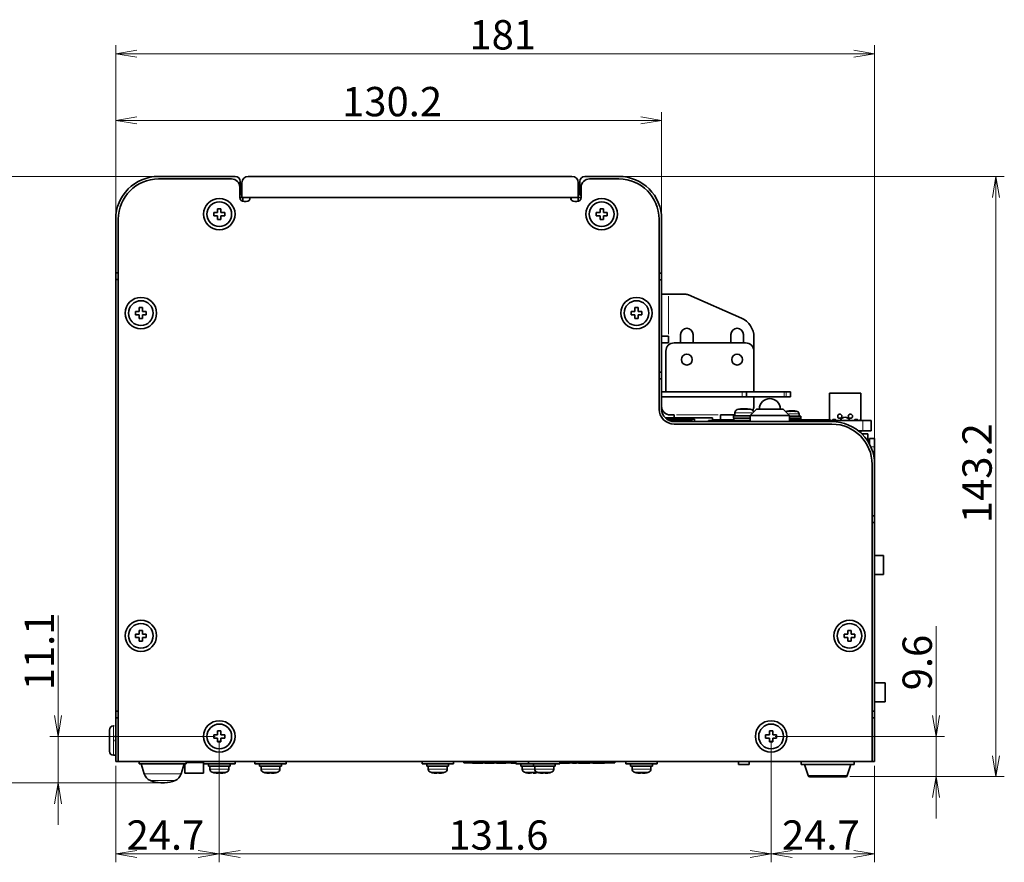
# Model space of a CAD drawing. Units: millimetres. Extents: x 26 to 658, y 165 to 550.
# Drawn here: x 238 to 473, y 171 to 372 of the extents above; entities that cross this region are included whole.
import ezdxf

# ---------------------------------------------------------------- set-up
doc = ezdxf.new("R2010")
doc.units = ezdxf.units.MM
doc.header["$LTSCALE"] = 2
for name, color, linetype, lineweight in [('Dimension (ISO)', 7, 'Continuous', 18), ('Visible (ISO)', 7, 'Continuous', 35), ('Visible Narrow (ISO)', 7, 'Continuous', 18)]:
    doc.layers.add(name, color=color, linetype=linetype, lineweight=lineweight)
doc.styles.add('Note Text (JIS)', font='txt')
doc.dimstyles.new('Default (JIS)', dxfattribs={"dimscale": 2, "dimtxt": 3.5, "dimasz": 2.5, "dimexe": 1, "dimexo": 0.5, "dimgap": 0.5, "dimtad": 1, "dimtoh": 1, "dimrnd": 1e-08, "dimdsep": 46, "dimtxsty": 'Note Text (JIS)', "dimblk": 'OPEN', "dimcen": 0.09, "dimdle": 8, "dimclrd": 256, "dimclre": 256, "dimclrt": 256, "dimadec": 0, "dimazin": 2, "dimtfac": 0.571429, "dimtmove": 0, "dimatfit": 3, "dimldrblk": 'OPEN', "dimfxl": 1, "dimtolj": 1, "dimtzin": 0, "dimlwd": -1, "dimlwe": -1, "dimarcsym": 0})

# ---------------------------------------------------------------- blocks, each defined once
blk = doc.blocks.new('_Open')
at = {"color": 0, "linetype": 'ByBlock', "lineweight": -2}
for p, q in [((-1, 0.167), (0, 0)), ((-1, -0.167), (0, 0)), ((0, 0), (-1, 0))]:
    blk.add_line(p, q, dxfattribs=at)
blk = doc.blocks.new('*D9')
at = {"layer": 'Defpoints', "color": 0, "transparency": 16777216}
for p in [(417.04, 200.73), (456.39, 200.73), (434.83, 191.13)]:
    blk.add_point(p, dxfattribs=at)
at = {"layer": 'Dimension (ISO)', "transparency": 16777216}
for p, q in [((456.39, 205.73), (456.39, 227.01)), ((418.04, 200.73), (458.39, 200.73)), ((456.39, 191.13), (456.39, 200.73)), ((435.83, 191.13), (458.39, 191.13)), ((456.39, 186.13), (456.39, 181.13))]:
    blk.add_line(p, q, dxfattribs=at)
at = {"layer": 'Dimension (ISO)', "transparency": 16777216, "xscale": 5, "yscale": 5, "zscale": 5}
for p, rotation in [((456.39, 200.73), 270), ((456.39, 191.13), 90)]:
    blk.add_blockref('_Open', p, dxfattribs=dict(at, rotation=rotation))
at = {"layer": 'Dimension (ISO)', "transparency": 16777216, "insert": (448.39, 211.73), "char_height": 7, "attachment_point": 1, "rotation": 90, "style": 'Note Text (JIS)'}
blk.add_mtext('\\A1;9.6', dxfattribs=at)
blk = doc.blocks.new('*D10')
at = {"layer": 'Defpoints', "color": 0, "transparency": 16777216}
for p in [(247, 200.73), (285.44, 200.73), (271.94, 189.63)]:
    blk.add_point(p, dxfattribs=at)
at = {"layer": 'Dimension (ISO)', "transparency": 16777216}
for p, q in [((247, 205.73), (247, 229.57)), ((284.44, 200.73), (245, 200.73)), ((247, 189.63), (247, 200.73)), ((270.94, 189.63), (245, 189.63)), ((247, 184.63), (247, 179.63))]:
    blk.add_line(p, q, dxfattribs=at)
at = {"layer": 'Dimension (ISO)', "transparency": 16777216, "xscale": 5, "yscale": 5, "zscale": 5}
for p, rotation in [((247, 200.73), 270), ((247, 189.63), 90)]:
    blk.add_blockref('_Open', p, dxfattribs=dict(at, rotation=rotation))
at = {"layer": 'Dimension (ISO)', "transparency": 16777216, "insert": (239, 211.73), "char_height": 7, "attachment_point": 1, "rotation": 90, "style": 'Note Text (JIS)'}
blk.add_mtext('\\A1;11.1', dxfattribs=at)
blk = doc.blocks.new('*D11')
at = {"layer": 'Defpoints', "color": 0, "transparency": 16777216}
for p in [(285.44, 200.73), (260.74, 194.73), (285.44, 172.7)]:
    blk.add_point(p, dxfattribs=at)
at = {"layer": 'Dimension (ISO)', "transparency": 16777216}
for p, q in [((285.44, 199.73), (285.44, 170.7)), ((260.74, 193.73), (260.74, 170.7)), ((265.74, 172.7), (280.44, 172.7))]:
    blk.add_line(p, q, dxfattribs=at)
at = {"layer": 'Dimension (ISO)', "transparency": 16777216, "xscale": 5, "yscale": 5, "zscale": 5, "rotation": 180}
blk.add_blockref('_Open', (260.74, 172.7), dxfattribs=at)
at = {"layer": 'Dimension (ISO)', "transparency": 16777216, "xscale": 5, "yscale": 5, "zscale": 5}
blk.add_blockref('_Open', (285.44, 172.7), dxfattribs=at)
at = {"layer": 'Dimension (ISO)', "transparency": 16777216, "insert": (263.32, 180.7), "char_height": 7, "attachment_point": 1, "style": 'Note Text (JIS)'}
blk.add_mtext('\\A1;24.7', dxfattribs=at)
blk = doc.blocks.new('*D12')
at = {"layer": 'Defpoints', "color": 0, "transparency": 16777216}
for p in [(285.44, 200.73), (417.04, 200.73), (417.04, 172.7)]:
    blk.add_point(p, dxfattribs=at)
at = {"layer": 'Dimension (ISO)', "transparency": 16777216}
for p, q in [((285.44, 199.73), (285.44, 170.7)), ((417.04, 199.73), (417.04, 170.7)), ((290.44, 172.7), (412.04, 172.7))]:
    blk.add_line(p, q, dxfattribs=at)
at = {"layer": 'Dimension (ISO)', "transparency": 16777216, "xscale": 5, "yscale": 5, "zscale": 5, "rotation": 180}
blk.add_blockref('_Open', (285.44, 172.7), dxfattribs=at)
at = {"layer": 'Dimension (ISO)', "transparency": 16777216, "xscale": 5, "yscale": 5, "zscale": 5}
blk.add_blockref('_Open', (417.04, 172.7), dxfattribs=at)
at = {"layer": 'Dimension (ISO)', "transparency": 16777216, "insert": (340.08, 180.7), "char_height": 7, "attachment_point": 1, "style": 'Note Text (JIS)'}
blk.add_mtext('\\A1;131.6', dxfattribs=at)
blk = doc.blocks.new('*D13')
at = {"layer": 'Defpoints', "color": 0, "transparency": 16777216}
for p in [(417.04, 200.73), (441.74, 194.73), (441.74, 172.7)]:
    blk.add_point(p, dxfattribs=at)
at = {"layer": 'Dimension (ISO)', "transparency": 16777216}
for p, q in [((417.04, 199.73), (417.04, 170.7)), ((441.74, 193.73), (441.74, 170.7)), ((422.04, 172.7), (436.74, 172.7))]:
    blk.add_line(p, q, dxfattribs=at)
at = {"layer": 'Dimension (ISO)', "transparency": 16777216, "xscale": 5, "yscale": 5, "zscale": 5, "rotation": 180}
blk.add_blockref('_Open', (417.04, 172.7), dxfattribs=at)
at = {"layer": 'Dimension (ISO)', "transparency": 16777216, "xscale": 5, "yscale": 5, "zscale": 5}
blk.add_blockref('_Open', (441.74, 172.7), dxfattribs=at)
at = {"layer": 'Dimension (ISO)', "transparency": 16777216, "insert": (419.62, 180.7), "char_height": 7, "attachment_point": 1, "style": 'Note Text (JIS)'}
blk.add_mtext('\\A1;24.7', dxfattribs=at)
blk = doc.blocks.new('*D21')
at = {"layer": 'Defpoints', "color": 0, "transparency": 16777216}
for p in [(390.94, 347.68), (260.74, 324.13), (390.94, 324.13)]:
    blk.add_point(p, dxfattribs=at)
at = {"layer": 'Dimension (ISO)', "transparency": 16777216}
for p, q in [((260.74, 325.13), (260.74, 349.68)), ((265.74, 347.68), (385.94, 347.68)), ((390.94, 325.13), (390.94, 349.68))]:
    blk.add_line(p, q, dxfattribs=at)
at = {"layer": 'Dimension (ISO)', "transparency": 16777216, "xscale": 5, "yscale": 5, "zscale": 5, "rotation": 180}
blk.add_blockref('_Open', (260.74, 347.68), dxfattribs=at)
at = {"layer": 'Dimension (ISO)', "transparency": 16777216, "xscale": 5, "yscale": 5, "zscale": 5}
blk.add_blockref('_Open', (390.94, 347.68), dxfattribs=at)
at = {"layer": 'Dimension (ISO)', "transparency": 16777216, "insert": (314.72, 355.68), "char_height": 7, "attachment_point": 1, "style": 'Note Text (JIS)'}
blk.add_mtext('\\A1;130.2', dxfattribs=at)
blk = doc.blocks.new('*D22')
at = {"layer": 'Defpoints', "color": 0, "transparency": 16777216}
for p in [(441.74, 363.62), (260.74, 324.13), (441.74, 265.63)]:
    blk.add_point(p, dxfattribs=at)
at = {"layer": 'Dimension (ISO)', "transparency": 16777216}
for p, q in [((260.74, 325.13), (260.74, 365.62)), ((441.74, 266.63), (441.74, 365.62)), ((265.74, 363.62), (436.74, 363.62))]:
    blk.add_line(p, q, dxfattribs=at)
at = {"layer": 'Dimension (ISO)', "transparency": 16777216, "xscale": 5, "yscale": 5, "zscale": 5, "rotation": 180}
blk.add_blockref('_Open', (260.74, 363.62), dxfattribs=at)
at = {"layer": 'Dimension (ISO)', "transparency": 16777216, "xscale": 5, "yscale": 5, "zscale": 5}
blk.add_blockref('_Open', (441.74, 363.62), dxfattribs=at)
at = {"layer": 'Dimension (ISO)', "transparency": 16777216, "insert": (345.09, 371.62), "char_height": 7, "attachment_point": 1, "style": 'Note Text (JIS)'}
blk.add_mtext('\\A1;181', dxfattribs=at)
blk = doc.blocks.new('*D23')
at = {"layer": 'Defpoints', "color": 0, "transparency": 16777216}
for p in [(270.94, 334.33), (232.08, 189.63), (271.94, 189.63)]:
    blk.add_point(p, dxfattribs=at)
at = {"layer": 'Dimension (ISO)', "transparency": 16777216}
for p, q in [((269.94, 334.33), (230.08, 334.33)), ((232.08, 329.33), (232.08, 194.63)), ((270.94, 189.63), (230.08, 189.63))]:
    blk.add_line(p, q, dxfattribs=at)
at = {"layer": 'Dimension (ISO)', "transparency": 16777216, "xscale": 5, "yscale": 5, "zscale": 5}
for p, rotation in [((232.08, 334.33), 90), ((232.08, 189.63), 270)]:
    blk.add_blockref('_Open', p, dxfattribs=dict(at, rotation=rotation))
at = {"layer": 'Dimension (ISO)', "transparency": 16777216, "insert": (224.08, 250.7), "char_height": 7, "attachment_point": 1, "rotation": 90, "style": 'Note Text (JIS)'}
blk.add_mtext('\\A1;144.7', dxfattribs=at)
blk = doc.blocks.new('*D24')
at = {"layer": 'Defpoints', "color": 0, "transparency": 16777216}
for p in [(380.74, 334.33), (434.83, 191.13), (470.66, 191.13)]:
    blk.add_point(p, dxfattribs=at)
at = {"layer": 'Dimension (ISO)', "transparency": 16777216}
for p, q in [((381.74, 334.33), (472.66, 334.33)), ((470.66, 329.33), (470.66, 196.13)), ((435.83, 191.13), (472.66, 191.13))]:
    blk.add_line(p, q, dxfattribs=at)
at = {"layer": 'Dimension (ISO)', "transparency": 16777216, "xscale": 5, "yscale": 5, "zscale": 5}
for p, rotation in [((470.66, 334.33), 90), ((470.66, 191.13), 270)]:
    blk.add_blockref('_Open', p, dxfattribs=dict(at, rotation=rotation))
at = {"layer": 'Dimension (ISO)', "transparency": 16777216, "insert": (462.66, 251.61), "char_height": 7, "attachment_point": 1, "rotation": 90, "style": 'Note Text (JIS)'}
blk.add_mtext('\\A1;143.2', dxfattribs=at)

msp = doc.modelspace()

# ---------------------------------------------------------------- linework, layer by layer
at = {"layer": 'Visible (ISO)'}
for p, q in [((289.23, 334.329), (270.94, 334.329)), ((288.34, 333.729), (270.94, 333.729)), ((369.54, 334.329), (292.34, 334.329)), ((380.74, 334.329), (372.64, 334.329)), ((380.74, 333.729), (373.74, 333.729)), ((290.34, 329.329), (290.34, 331.729)), ((290.44, 329.829), (290.44, 333.119)), ((290.84, 332.829), (290.84, 329.329)), ((371.04, 329.329), (371.04, 332.829)), ((371.44, 333.129), (371.44, 329.829)), ((371.74, 331.729), (371.74, 329.329)), ((290.34, 329.829), (290.44, 329.829)), ((290.34, 329.329), (290.84, 329.329)), ((292.34, 329.329), (290.84, 329.329)), ((291.04, 328.375), (291.04, 329.329)), ((291.04, 328.375), (291.04, 329.329)), ((292.34, 329.329), (369.54, 329.329)), ((371.04, 329.329), (369.54, 329.329)), ((371.04, 329.329), (371.04, 328.375)), ((371.04, 329.329), (371.74, 329.329)), ((371.44, 329.829), (371.74, 329.829)), ((285.04, 326.629), (285.04, 325.729)), ((285.84, 326.629), (285.04, 326.629)), ((285.84, 325.729), (285.84, 326.629)), ((291.84, 328.329), (291.34, 328.329)), ((370.74, 328.329), (370.24, 328.329)), ((376.24, 326.629), (376.24, 325.729)), ((377.04, 326.629), (376.24, 326.629)), ((377.04, 325.729), (377.04, 326.629)), ((260.74, 324.129), (260.74, 311.329)), ((261.34, 324.129), (261.34, 194.729)), ((284.14, 325.729), (284.14, 324.929)), ((285.04, 325.729), (284.14, 325.729)), ((284.14, 324.929), (285.04, 324.929)), ((285.04, 324.929), (285.04, 324.029)), ((286.74, 325.729), (285.84, 325.729)), ((285.84, 324.029), (285.84, 324.929)), ((285.84, 324.929), (286.74, 324.929)), ((286.74, 324.929), (286.74, 325.729)), ((375.34, 325.729), (375.34, 324.929)), ((376.24, 325.729), (375.34, 325.729)), ((375.34, 324.929), (376.24, 324.929)), ((376.24, 324.929), (376.24, 324.029)), ((377.94, 325.729), (377.04, 325.729)), ((377.04, 324.029), (377.04, 324.929)), ((377.04, 324.929), (377.94, 324.929)), ((377.94, 324.929), (377.94, 325.729)), ((390.34, 278.829), (390.34, 324.129)), ((390.94, 311.229), (390.94, 324.129)), ((285.04, 324.029), (285.84, 324.029)), ((376.24, 324.029), (377.04, 324.029)), ((260.74, 309.729), (260.74, 311.329)), ((260.74, 311.329), (261.34, 311.329)), ((390.34, 311.229), (390.94, 311.229)), ((390.94, 287.629), (390.94, 311.229)), ((260.74, 309.729), (261.34, 309.729)), ((260.74, 309.729), (260.74, 206.729)), ((390.34, 309.629), (390.94, 309.629)), ((390.94, 306.229), (392.54, 306.229)), ((396.522, 306.229), (392.54, 306.229)), ((409.944, 300.539), (397.323, 306.061)), ((266.34, 303.029), (266.34, 302.129)), ((267.14, 303.029), (266.34, 303.029)), ((267.14, 302.129), (267.14, 303.029)), ((384.54, 303.029), (384.54, 302.129)), ((385.34, 303.029), (384.54, 303.029)), ((385.34, 302.129), (385.34, 303.029)), ((265.44, 302.129), (265.44, 301.329)), ((266.34, 302.129), (265.44, 302.129)), ((265.44, 301.329), (266.34, 301.329)), ((266.34, 301.329), (266.34, 300.429)), ((268.04, 302.129), (267.14, 302.129)), ((267.14, 300.429), (267.14, 301.329)), ((267.14, 301.329), (268.04, 301.329)), ((268.04, 301.329), (268.04, 302.129)), ((383.64, 302.129), (383.64, 301.329)), ((384.54, 302.129), (383.64, 302.129)), ((383.64, 301.329), (384.54, 301.329)), ((384.54, 301.329), (384.54, 300.429)), ((386.24, 302.129), (385.34, 302.129)), ((385.34, 300.429), (385.34, 301.329)), ((385.34, 301.329), (386.24, 301.329)), ((386.24, 301.329), (386.24, 302.129)), ((266.34, 300.429), (267.14, 300.429)), ((384.54, 300.429), (385.34, 300.429)), ((392.54, 296.229), (390.94, 296.229)), ((392.54, 296.229), (392.54, 294.629)), ((395.44, 294.629), (395.44, 296.629)), ((398.44, 296.629), (398.44, 294.629)), ((407.44, 294.629), (407.44, 296.629)), ((410.44, 296.629), (410.44, 294.629)), ((412.94, 292.629), (412.94, 295.958)), ((392.54, 294.629), (390.94, 294.629)), ((393.94, 294.629), (410.94, 294.629)), ((391.94, 282.929), (391.94, 292.629)), ((412.94, 292.629), (412.94, 282.929)), ((390.94, 287.629), (390.34, 287.629)), ((390.94, 287.629), (390.94, 286.029)), ((390.94, 286.029), (390.34, 286.029)), ((390.94, 278.829), (390.94, 286.029)), ((410.14, 282.929), (390.94, 282.929)), ((410.14, 282.929), (411.14, 282.929)), ((411.14, 281.729), (411.14, 282.929)), ((420.14, 282.929), (411.14, 282.929)), ((420.64, 282.929), (420.14, 282.929)), ((420.64, 282.929), (421.64, 282.929)), ((421.64, 281.729), (421.64, 282.929)), ((430.94, 282.629), (430.94, 277.129)), ((438.44, 282.629), (430.94, 282.629)), ((438.44, 277.129), (438.44, 282.629)), ((390.94, 281.729), (410.14, 281.729)), ((411.14, 281.729), (410.14, 281.729)), ((411.14, 281.729), (420.14, 281.729)), ((412.94, 279.429), (412.94, 281.729)), ((420.14, 281.729), (420.64, 281.729)), ((421.64, 281.729), (420.64, 281.729)), ((392.94, 277.429), (393.94, 277.429)), ((393.94, 276.759), (393.94, 277.429)), ((404.94, 277.429), (408.39, 277.429)), ((404.94, 277.429), (404.94, 276.229)), ((408.04, 277.229), (412.04, 277.229)), ((408.04, 276.629), (408.04, 277.229)), ((408.39, 277.922), (408.39, 277.229)), ((410.295, 278.918), (410.295, 278.897)), ((410.719, 278.918), (410.719, 278.898)), ((410.984, 278.918), (410.984, 278.831)), ((413.54, 278.829), (412.04, 277.329)), ((421.44, 277.329), (412.04, 277.329)), ((412.04, 277.329), (412.04, 275.829)), ((413.54, 278.829), (419.94, 278.829)), ((419.94, 278.829), (421.44, 277.329)), ((421.44, 277.329), (421.44, 275.829)), ((421.44, 277.129), (424.165, 277.129)), ((421.685, 278.42), (421.685, 278.363)), ((421.924, 278.42), (421.924, 278.411)), ((422.245, 278.42), (422.245, 278.397)), ((423.715, 277.655), (423.715, 277.129)), ((424.165, 276.629), (424.165, 277.129)), ((430.94, 276.129), (430.94, 277.129)), ((438.44, 277.129), (438.44, 276.129)), ((391.768, 276.759), (403.04, 276.759)), ((392.101, 276.459), (398.74, 276.459)), ((392.632, 276.129), (397.74, 276.129)), ((431.54, 275.829), (393.94, 275.829)), ((431.54, 275.229), (393.94, 275.229)), ((398.74, 276.459), (398.74, 275.829)), ((402.14, 276.129), (404.14, 276.129)), ((402.14, 276.129), (402.14, 275.829)), ((403.04, 276.759), (403.04, 276.129)), ((403.201, 276.229), (403.204, 276.229)), ((403.201, 276.129), (403.201, 276.229)), ((403.204, 276.229), (403.205, 276.229)), ((403.204, 276.129), (403.204, 276.229)), ((403.205, 276.229), (408.14, 276.229)), ((412.04, 276.129), (404.14, 276.129)), ((408.04, 276.629), (412.04, 276.629)), ((408.14, 276.129), (408.14, 276.629)), ((421.44, 276.629), (424.165, 276.629)), ((421.44, 276.229), (430.94, 276.229)), ((438.94, 276.129), (421.44, 276.129)), ((424.115, 276.229), (424.115, 276.629)), ((438.94, 276.129), (440.94, 276.129)), ((440.94, 273.629), (440.94, 276.129)), ((437.868, 273.629), (438.94, 273.629)), ((438.44, 273.629), (438.44, 273.141)), ((438.93, 272.929), (438.664, 272.929)), ((438.93, 272.929), (440.14, 272.929)), ((440.94, 273.629), (438.94, 273.629)), ((440.14, 271.113), (440.14, 272.929)), ((440.54, 270.429), (440.54, 271.829)), ((441.74, 271.829), (440.54, 271.829)), ((441.74, 271.829), (441.74, 269.829)), ((441.74, 269.829), (441.74, 266.629)), ((441.14, 194.729), (441.14, 265.629)), ((441.74, 265.629), (441.74, 266.629)), ((441.74, 253.329), (441.74, 265.629)), ((441.14, 253.329), (441.74, 253.329)), ((441.14, 251.729), (441.74, 251.729)), ((441.74, 253.329), (441.74, 251.729)), ((441.74, 206.729), (441.74, 251.729)), ((441.74, 243.879), (443.84, 243.879)), ((443.84, 243.879), (443.84, 239.379)), ((441.74, 239.379), (443.84, 239.379)), ((266.34, 226.029), (266.34, 225.129)), ((267.14, 226.029), (266.34, 226.029)), ((267.14, 225.129), (267.14, 226.029)), ((435.34, 226.029), (435.34, 225.129)), ((436.14, 226.029), (435.34, 226.029)), ((436.14, 225.129), (436.14, 226.029)), ((265.44, 225.129), (265.44, 224.329)), ((266.34, 225.129), (265.44, 225.129)), ((265.44, 224.329), (266.34, 224.329)), ((266.34, 224.329), (266.34, 223.429)), ((266.34, 223.429), (267.14, 223.429)), ((268.04, 225.129), (267.14, 225.129)), ((267.14, 223.429), (267.14, 224.329)), ((267.14, 224.329), (268.04, 224.329)), ((268.04, 224.329), (268.04, 225.129)), ((434.44, 225.129), (434.44, 224.329)), ((435.34, 225.129), (434.44, 225.129)), ((434.44, 224.329), (435.34, 224.329)), ((435.34, 224.329), (435.34, 223.429)), ((435.34, 223.429), (436.14, 223.429)), ((437.04, 225.129), (436.14, 225.129)), ((436.14, 223.429), (436.14, 224.329)), ((436.14, 224.329), (437.04, 224.329)), ((437.04, 224.329), (437.04, 225.129)), ((441.74, 213.479), (444.24, 213.479)), ((444.24, 213.479), (444.24, 208.979)), ((261.34, 206.729), (260.74, 206.729)), ((260.74, 205.129), (260.74, 206.729)), ((441.74, 206.729), (441.14, 206.729)), ((441.74, 208.979), (444.24, 208.979)), ((441.74, 194.729), (441.74, 206.729)), ((260.74, 205.129), (260.74, 194.729)), ((261.34, 205.129), (260.74, 205.129)), ((441.74, 205.129), (441.14, 205.129)), ((259.24, 197.229), (259.24, 202.229)), ((260.24, 203.229), (260.34, 203.229)), ((285.04, 202.029), (285.04, 201.129)), ((285.84, 202.029), (285.04, 202.029)), ((285.84, 201.129), (285.84, 202.029)), ((416.64, 202.029), (416.64, 201.129)), ((417.44, 202.029), (416.64, 202.029)), ((417.44, 201.129), (417.44, 202.029)), ((260.44, 200.729), (260.34, 200.729)), ((260.74, 199.729), (260.44, 199.729)), ((284.14, 201.129), (284.14, 200.329)), ((285.04, 201.129), (284.14, 201.129)), ((284.14, 200.329), (285.04, 200.329)), ((285.04, 200.329), (285.04, 199.429)), ((286.74, 201.129), (285.84, 201.129)), ((285.84, 199.429), (285.84, 200.329)), ((285.84, 200.329), (286.74, 200.329)), ((286.74, 200.329), (286.74, 201.129)), ((415.74, 201.129), (415.74, 200.329)), ((416.64, 201.129), (415.74, 201.129)), ((415.74, 200.329), (416.64, 200.329)), ((416.64, 200.329), (416.64, 199.429)), ((418.34, 201.129), (417.44, 201.129)), ((417.44, 199.429), (417.44, 200.329)), ((417.44, 200.329), (418.34, 200.329)), ((418.34, 200.329), (418.34, 201.129)), ((285.04, 199.429), (285.84, 199.429)), ((416.64, 199.429), (417.44, 199.429)), ((260.24, 196.229), (260.74, 196.229)), ((260.74, 194.729), (261.34, 194.729)), ((262.34, 194.729), (261.34, 194.729)), ((440.14, 194.729), (262.34, 194.729)), ((266.34, 194.229), (266.34, 194.729)), ((266.84, 194.229), (266.34, 194.229)), ((266.34, 194.229), (266.34, 194.229)), ((267.529, 191.826), (266.84, 194.229)), ((276.351, 191.826), (277.04, 194.229)), ((277.19, 194.229), (277.04, 194.229)), ((277.19, 194.229), (277.19, 191.929)), ((277.54, 194.229), (277.54, 194.729)), ((277.54, 194.729), (277.54, 194.729)), ((281.69, 194.529), (277.54, 194.529)), ((278.69, 194.529), (278.69, 194.729)), ((280.19, 194.529), (280.19, 194.729)), ((281.69, 194.729), (281.69, 194.229)), ((289.19, 194.229), (281.69, 194.229)), ((281.69, 194.229), (281.69, 191.929)), ((282.84, 194.229), (282.84, 193.629)), ((288.04, 193.629), (282.84, 193.629)), ((283.19, 192.935), (283.19, 193.629)), ((287.69, 192.935), (287.69, 193.629)), ((288.04, 194.229), (288.04, 193.629)), ((289.19, 194.729), (289.19, 194.229)), ((293.89, 194.729), (293.89, 194.229)), ((301.39, 194.229), (293.89, 194.229)), ((295.04, 194.229), (295.04, 193.629)), ((300.24, 193.629), (295.04, 193.629)), ((295.39, 192.935), (295.39, 193.629)), ((299.89, 192.935), (299.89, 193.629)), ((300.24, 194.229), (300.24, 193.629)), ((301.39, 194.729), (301.39, 194.229)), ((333.79, 194.729), (333.79, 194.229)), ((341.29, 194.229), (333.79, 194.229)), ((334.94, 194.229), (334.94, 193.629)), ((340.14, 193.629), (334.94, 193.629)), ((335.29, 192.935), (335.29, 193.629)), ((339.79, 192.935), (339.79, 193.629)), ((340.14, 194.229), (340.14, 193.629)), ((341.29, 194.729), (341.29, 194.229)), ((343.74, 194.729), (343.74, 194.429)), ((344.74, 194.429), (343.74, 194.429)), ((344.74, 194.429), (356.19, 194.429)), ((345.84, 194.429), (345.84, 194.329)), ((345.84, 194.429), (345.84, 194.329)), ((346.297, 194.329), (345.84, 194.329)), ((345.84, 194.329), (345.84, 194.329)), ((346.297, 194.429), (346.297, 194.329)), ((346.297, 194.429), (346.297, 194.329)), ((346.798, 194.329), (346.297, 194.329)), ((346.297, 194.329), (346.297, 194.329)), ((346.798, 194.429), (346.798, 194.329)), ((348.258, 194.329), (346.798, 194.329)), ((348.258, 194.429), (348.258, 194.329)), ((348.735, 194.429), (348.735, 194.329)), ((350.958, 194.429), (350.958, 194.329)), ((351.523, 194.429), (351.523, 194.329)), ((351.523, 194.429), (351.523, 194.329)), ((353.745, 194.329), (351.523, 194.329)), ((351.523, 194.329), (351.523, 194.329)), ((353.745, 194.429), (353.745, 194.329)), ((355.073, 194.429), (355.073, 194.329)), ((355.074, 194.329), (355.073, 194.329)), ((355.074, 194.429), (355.074, 194.329)), ((355.575, 194.329), (355.074, 194.329)), ((355.575, 194.429), (355.575, 194.329)), ((356.19, 194.329), (355.575, 194.329)), ((356.19, 194.729), (356.19, 194.229)), ((359.19, 194.229), (356.19, 194.229)), ((357.34, 194.229), (357.34, 193.629)), ((360.34, 193.629), (357.34, 193.629)), ((357.69, 192.935), (357.69, 193.629)), ((359.19, 194.729), (359.19, 194.229)), ((366.69, 194.229), (359.19, 194.229)), ((360.34, 194.229), (360.34, 193.629)), ((365.54, 193.629), (360.34, 193.629)), ((360.69, 192.935), (360.69, 193.629)), ((365.19, 192.935), (365.19, 193.629)), ((365.54, 194.229), (365.54, 193.629)), ((366.69, 194.729), (366.69, 194.229)), ((366.69, 194.429), (378.74, 194.429)), ((367.354, 194.329), (366.69, 194.329)), ((367.354, 194.429), (367.354, 194.329)), ((368.487, 194.329), (367.354, 194.329)), ((368.487, 194.429), (368.487, 194.329)), ((368.487, 194.429), (368.487, 194.329)), ((368.988, 194.329), (368.487, 194.329)), ((368.487, 194.329), (368.487, 194.329)), ((368.988, 194.429), (368.988, 194.329)), ((369.64, 194.429), (369.64, 194.329)), ((369.64, 194.429), (369.64, 194.329)), ((369.64, 194.429), (369.64, 194.329)), ((369.64, 194.429), (369.64, 194.329)), ((370.622, 194.329), (369.64, 194.329)), ((369.64, 194.329), (369.64, 194.329)), ((369.64, 194.329), (369.64, 194.329)), ((369.64, 194.329), (369.64, 194.329)), ((370.622, 194.429), (370.622, 194.329)), ((371.076, 194.429), (371.076, 194.329)), ((373.843, 194.429), (373.843, 194.329)), ((374.559, 194.429), (374.559, 194.329)), ((374.56, 194.329), (374.559, 194.329)), ((374.56, 194.429), (374.56, 194.329)), ((375.105, 194.329), (374.56, 194.329)), ((375.105, 194.429), (375.105, 194.329)), ((376.846, 194.329), (375.105, 194.329)), ((376.846, 194.429), (376.846, 194.329)), ((376.846, 194.429), (376.846, 194.329)), ((377.347, 194.329), (376.846, 194.329)), ((376.846, 194.329), (376.846, 194.329)), ((377.347, 194.429), (377.347, 194.329)), ((379.74, 194.429), (378.74, 194.429)), ((379.74, 194.429), (379.74, 194.729)), ((382.39, 194.729), (382.39, 194.229)), ((389.89, 194.229), (382.39, 194.229)), ((383.54, 194.229), (383.54, 193.629)), ((388.74, 193.629), (383.54, 193.629)), ((383.89, 192.935), (383.89, 193.629)), ((388.39, 192.935), (388.39, 193.629)), ((388.74, 194.229), (388.74, 193.629)), ((389.89, 194.729), (389.89, 194.229)), ((409.24, 194.729), (409.24, 194.029)), ((409.24, 194.029), (411.84, 194.029)), ((411.84, 194.729), (411.84, 194.029)), ((424.19, 194.729), (424.19, 194.029)), ((424.19, 194.029), (436.89, 194.029)), ((425.871, 191.405), (425.019, 194.029)), ((435.209, 191.405), (436.061, 194.029)), ((436.89, 194.729), (436.89, 194.029)), ((441.14, 194.729), (440.14, 194.729)), ((441.14, 194.729), (441.74, 194.729)), ((281.69, 191.929), (277.19, 191.929)), ((284.14, 192.076), (284.14, 192.071)), ((285.19, 192.076), (285.19, 191.939)), ((285.69, 191.939), (285.69, 192.076)), ((286.74, 192.071), (286.74, 192.076)), ((296.34, 192.076), (296.34, 192.071)), ((297.39, 192.076), (297.39, 191.939)), ((297.89, 191.939), (297.89, 192.076)), ((298.94, 192.071), (298.94, 192.076)), ((336.24, 192.076), (336.24, 192.071)), ((337.29, 192.076), (337.29, 191.939)), ((337.79, 191.939), (337.79, 192.076)), ((338.84, 192.071), (338.84, 192.076)), ((359.532, 191.955), (359.532, 191.956)), ((360.331, 191.955), (360.331, 192.082)), ((360.348, 191.955), (360.348, 192.083)), ((361.64, 192.076), (361.64, 192.071)), ((362.69, 192.076), (362.69, 191.939)), ((363.19, 191.939), (363.19, 192.076)), ((364.24, 192.071), (364.24, 192.076)), ((384.84, 192.076), (384.84, 192.071)), ((385.89, 192.076), (385.89, 191.939)), ((386.39, 191.939), (386.39, 192.076)), ((387.44, 192.071), (387.44, 192.076)), ((426.252, 191.129), (434.828, 191.129))]:
    msp.add_line(p, q, dxfattribs=at)
for centre, radius in [((285.44, 325.329), 3.75), ((376.64, 325.329), 3.75), ((285.44, 325.329), 2.95), ((376.64, 325.329), 2.95), ((266.74, 301.729), 3.75), ((384.94, 301.729), 3.75), ((266.74, 301.729), 2.95), ((384.94, 301.729), 2.95), ((396.94, 290.629), 1.3), ((408.94, 290.629), 1.3), ((433.42, 277.129), 0.5), ((435.96, 277.129), 0.5), ((266.74, 224.729), 3.75), ((435.74, 224.729), 3.75), ((266.74, 224.729), 2.95), ((435.74, 224.729), 2.95), ((285.44, 200.729), 3.75), ((417.04, 200.729), 3.75), ((285.44, 200.729), 2.95), ((417.04, 200.729), 2.95)]:
    msp.add_circle(centre, radius, dxfattribs=at)
for centre, radius, start, end in [((270.94, 324.129), 10.2, 90, 180), ((270.94, 324.129), 9.6, 90, 180), ((288.34, 331.729), 2, 0, 90), ((289.23, 333.119), 1.21, 0, 90), ((292.34, 332.829), 1.5, 90, 180), ((369.54, 332.829), 1.5, 0, 90), ((372.64, 333.129), 1.2, 90, 180), ((373.74, 331.729), 2, 90, 180), ((380.74, 324.129), 10.2, 0, 90), ((380.74, 324.129), 9.6, 0, 90), ((291.34, 329.329), 1, 180, 270), ((291.84, 329.329), 1, 270, 0), ((370.24, 329.329), 1, 180, 270), ((370.74, 329.329), 1, 270, 0), ((396.522, 304.229), 2, 66.37062, 90), ((407.94, 295.958), 5, 0, 66.37062), ((396.94, 296.629), 1.5, 0, 180), ((408.94, 296.629), 1.5, 0, 180), ((393.94, 292.629), 2, 90, 180), ((410.94, 292.629), 2, 0, 90), ((416.74, 278.829), 2.5, 0, 180), ((393.94, 278.829), 3.6, 180, 270), ((392.94, 279.429), 2, 180, 270), ((393.94, 278.829), 3, 180, 270), ((409.19, 277.922), 0.8, 106.19135, 180), ((410.64, 272.929), 6, 94.50696, 106.19135), ((410.64, 272.929), 6, 73.80865, 85.49304), ((412.09, 277.922), 0.8, 16.27487, 73.80865), ((410.94, 279.429), 2, 330.86647, 0), ((417.276, 307.9), 30.074, 261.5478, 261.56262), ((420.815, 277.655), 0.6, 107.14985, 114.40914), ((421.965, 273.929), 4.5, 94.27496, 107.14985), ((421.965, 273.929), 4.5, 72.85015, 85.72504), ((423.115, 277.655), 0.6, 0, 72.85015), ((434.69, 277.129), 3.75, 180, 195.46601), ((434.69, 277.129), 3.75, 344.53399, 0), ((397.74, 275.129), 1, 44.427, 90), ((432.065, 275.617), 0.75, 42.97255, 137.02745), ((431.54, 265.629), 10.2, 0, 90), ((431.54, 265.629), 9.6, 0, 90), ((434.69, 275.617), 1.25, 24.14132, 155.85868), ((437.342, 275.617), 0.75, 42.97255, 137.02745), ((260.24, 202.229), 1, 90, 180), ((260.24, 197.229), 1, 180, 270), ((283.99, 192.935), 0.8, 180, 253.80865), ((286.89, 192.935), 0.8, 286.19135, 0), ((296.19, 192.935), 0.8, 180, 253.80865), ((299.09, 192.935), 0.8, 286.19135, 0), ((336.09, 192.935), 0.8, 180, 253.80865), ((338.99, 192.935), 0.8, 286.19135, 0), ((358.49, 192.935), 0.8, 180, 253.80865), ((361.49, 192.935), 0.8, 180, 253.80865), ((364.39, 192.935), 0.8, 286.19135, 0), ((384.69, 192.935), 0.8, 180, 253.80865), ((387.59, 192.935), 0.8, 286.19135, 0), ((269.932, 192.515), 2.5, 196.00036, 248.1688), ((273.948, 192.515), 2.5, 291.8312, 343.99964), ((285.44, 197.929), 6, 253.80865, 257.48667), ((285.44, 197.929), 5.995, 257.47562, 267.60991), ((285.44, 197.929), 5.857, 267.55384, 272.44616), ((285.44, 197.929), 5.995, 272.39009, 282.52438), ((285.44, 197.929), 6, 282.51333, 286.19135), ((297.64, 197.929), 6, 253.80865, 257.48667), ((297.64, 197.929), 5.995, 257.47562, 267.60991), ((297.64, 197.929), 5.857, 267.55384, 272.44616), ((297.64, 197.929), 5.995, 272.39009, 282.52438), ((297.64, 197.929), 6, 282.51333, 286.19135), ((337.54, 197.929), 6, 253.80865, 257.48667), ((337.54, 197.929), 5.995, 257.47562, 267.60991), ((337.54, 197.929), 5.857, 267.55384, 272.44616), ((337.54, 197.929), 5.995, 272.39009, 282.52438), ((337.54, 197.929), 6, 282.51333, 286.19135), ((359.94, 197.929), 6, 253.80865, 257.48385), ((359.94, 197.929), 6, 282.51615, 284.47751), ((362.94, 197.929), 6, 253.80865, 257.48667), ((362.94, 197.929), 5.995, 257.47562, 267.60991), ((362.94, 197.929), 5.857, 267.55384, 272.44616), ((362.94, 197.929), 5.995, 272.39009, 282.52438), ((362.94, 197.929), 6, 282.51333, 286.19135), ((386.14, 197.929), 6, 253.80865, 257.48667), ((386.14, 197.929), 5.995, 257.47562, 267.60991), ((386.14, 197.929), 5.857, 267.55384, 272.44616), ((386.14, 197.929), 5.995, 272.39009, 282.52438), ((386.14, 197.929), 6, 282.51333, 286.19135), ((426.252, 191.529), 0.4, 198, 270), ((434.828, 191.529), 0.4, 270, 342)]:
    msp.add_arc(centre, radius, start, end, dxfattribs=at)
for centre, major_axis, ratio, start_param, end_param in [((410.507, 272.929), (0, 5.995), 0.8478455, 0.041715, 0.2185916), ((409.538, 272.929), (0, 5.857), 0.5302434, 6.2404918, 6.3258788), ((410.772, 272.929), (0, 5.995), 0.8478455, 0.041715, 0.2185916), ((410.428, 272.929), (0, 5.995), 0.5302434, 6.0645937, 6.2414703), ((410.852, 272.929), (0, 5.995), 0.5302434, 0.041715, 0.0667313), ((410.507, 272.929), (0, 5.995), 0.8478455, 6.189182, 6.2414703), ((410.772, 272.929), (0, 5.995), 0.8478455, 6.216454, 6.2414703), ((410.852, 272.929), (0, 5.995), 0.5302434, 6.0645937, 6.2414703), ((411.329, 272.929), (0, 5.857), 0.8478455, 6.2404918, 6.3258788), ((421.804, 273.929), (0, 4.496), 0.5962256, 0.0445031, 0.2471961), ((421.309, 273.929), (0, 4.363), 0.8028169, 6.2373343, 6.3290363), ((422.125, 273.929), (0, 4.496), 0.5962256, 0.0445031, 0.2471961), ((421.846, 273.929), (0, 4.496), 0.8028169, 0.0445031, 0.0599395), ((422.084, 273.929), (0, 4.496), 0.8028169, 0.0445031, 0.1107951), ((421.804, 273.929), (0, 4.496), 0.5962256, 6.2232458, 6.2386822), ((421.846, 273.929), (0, 4.496), 0.8028169, 6.0359892, 6.2386822), ((422.084, 273.929), (0, 4.496), 0.8028169, 6.0359892, 6.2386822), ((422.848, 273.929), (0, 4.363), 0.5962256, 6.2373343, 6.3290363), ((271.94, 194.229), (-5.6, 0), 0.00001, 2.7157815, 6.7090412), ((271.94, 194.729), (-5.6, 0), 0.00001, 3.1415944, 6.2831871), ((271.94, 194.229), (-5.1, 0), 0.00001, 3.1415926, 6.2831858), ((358.64, 197.929), (0, -5.857), 0.021077, 6.2785065, 6.3515273), ((359.931, 197.929), (0, -5.987), 0.9997779, 6.0669804, 6.2163202), ((359.948, 197.929), (0, -5.987), 0.9997779, 6.0642917, 6.2163202), ((359.54, 197.929), (0, -5.987), 0.021077, 0.0668651, 0.2188936), ((359.967, 197.929), (0, -5.857), 0.9997779, 6.2148433, 6.3515273), ((359.913, 197.929), (0, -5.857), 0.9997779, 6.2241633, 6.2878642), ((360.34, 197.929), (0, -5.987), 0.021077, 6.0669804, 6.2163202), ((359.931, 197.929), (0, -5.987), 0.9997779, 0.0668651, 0.0696889), ((360.34, 197.929), (0, -5.987), 0.021077, 0.0668651, 0.2188936), ((359.948, 197.929), (0, -5.987), 0.9997779, 0.0668651, 0.2188936), ((361.24, 197.929), (0, -5.857), 0.021077, 6.2241633, 6.3515273)]:
    msp.add_ellipse(centre, major_axis=major_axis, ratio=ratio, start_param=start_param, end_param=end_param, dxfattribs=at)
for points, knots in [([(349.041, 194.329), (348.937, 194.329), (348.861, 194.329), (348.757, 194.329), (348.735, 194.329), (348.735, 194.329)], [-0.10417235, -0.10417235, -0.10417235, -0.10417235, -0.0545677, -0.0545677, 0, 0, 0, 0]), ([(349.889, 194.329), (349.79, 194.329), (349.691, 194.329), (349.506, 194.329), (349.421, 194.329), (349.224, 194.329), (349.125, 194.329), (349.041, 194.329)], [-0.096738636, -0.096738636, -0.096738636, -0.096738636, -0.067151004, -0.067151004, -0.03983137, -0.03983137, 0, 0, 0, 0]), ([(350.652, 194.329), (350.597, 194.329), (350.535, 194.329), (350.402, 194.329), (350.332, 194.329), (350.139, 194.329), (350.016, 194.329), (349.889, 194.329)], [-0.088818162, -0.088818162, -0.088818162, -0.088818162, -0.06263024, -0.06263024, -0.038105677, -0.038105677, 0, 0, 0, 0]), ([(350.958, 194.329), (350.958, 194.329), (350.934, 194.329), (350.829, 194.329), (350.752, 194.329), (350.652, 194.329)], [-0.09661672, -0.09661672, -0.09661672, -0.09661672, -0.047720489, -0.047720489, 0, 0, 0, 0]), ([(371.382, 194.329), (371.28, 194.329), (371.204, 194.329), (371.099, 194.329), (371.076, 194.329), (371.076, 194.329)], [-0.099184385, -0.099184385, -0.099184385, -0.099184385, -0.050817016, -0.050817016, 0, 0, 0, 0]), ([(372.448, 194.329), (372.303, 194.329), (372.154, 194.329), (371.89, 194.329), (371.771, 194.329), (371.554, 194.329), (371.46, 194.329), (371.382, 194.329)], [-0.11819537, -0.11819537, -0.11819537, -0.11819537, -0.074512, -0.074512, -0.03714284, -0.03714284, 0, 0, 0, 0]), ([(373.561, 194.329), (373.495, 194.329), (373.42, 194.329), (373.252, 194.329), (373.163, 194.329), (372.871, 194.329), (372.66, 194.329), (372.448, 194.329)], [-0.12629564, -0.12629564, -0.12629564, -0.12629564, -0.09472172, -0.09472172, -0.06352266, -0.06352266, 0, 0, 0, 0]), ([(373.843, 194.329), (373.843, 194.329), (373.82, 194.329), (373.704, 194.329), (373.644, 194.329), (373.561, 194.329)], [-0.10729674, -0.10729674, -0.10729674, -0.10729674, -0.03958878, -0.03958878, 0, 0, 0, 0]), ([(271.94, 189.628), (271.794, 189.628), (271.649, 189.632), (270.651, 189.687), (269.795, 189.877), (269.002, 190.195)], [0, 0, 0, 0, 0.04367415, 0.04367415, 0.29986443, 0.29986443, 0.29986443, 0.29986443]), ([(274.878, 190.195), (274.085, 189.877), (273.229, 189.687), (272.231, 189.632), (272.085, 189.628), (271.94, 189.628)], [0, 0, 0, 0, 0.25619028, 0.25619028, 0.29986443, 0.29986443, 0.29986443, 0.29986443])]:
    msp.add_open_spline(points, degree=3, knots=knots, dxfattribs=at)
at = {"layer": 'Visible Narrow (ISO)'}
for p, q in [((292.65, 329.299), (292.65, 328.771)), ((369.43, 328.771), (369.43, 329.299)), ((392.54, 296.729), (392.54, 305.729)), ((410.14, 282.869), (410.14, 281.789)), ((420.14, 281.789), (420.14, 282.869)), ((420.64, 282.869), (420.64, 281.789)), ((404.39, 277.429), (394.49, 277.429)), ((412.478, 277.922), (408.41, 277.922)), ((408.987, 278.691), (412.292, 278.691)), ((420.654, 278.228), (423.275, 278.228)), ((423.705, 277.655), (421.277, 277.655)), ((403.205, 276.134), (403.205, 276.224)), ((404.14, 275.844), (404.14, 276.114)), ((438.94, 276.004), (438.94, 273.754)), ((438.93, 272.915), (438.93, 272.672)), ((440.88, 269.829), (441.695, 269.829)), ((441.737, 266.629), (441.693, 266.629)), ((260.24, 203.185), (260.24, 196.272)), ((283.218, 192.935), (287.662, 192.935)), ((295.418, 192.935), (299.862, 192.935)), ((335.318, 192.935), (339.762, 192.935)), ((344.74, 194.444), (344.74, 194.714)), ((348.735, 194.424), (348.735, 194.334)), ((349.041, 194.424), (349.041, 194.334)), ((349.889, 194.424), (349.889, 194.334)), ((350.652, 194.424), (350.652, 194.334)), ((357.7, 192.935), (360.484, 192.935)), ((360.718, 192.935), (365.162, 192.935)), ((371.076, 194.424), (371.076, 194.334)), ((371.382, 194.424), (371.382, 194.334)), ((372.448, 194.424), (372.448, 194.334)), ((373.561, 194.424), (373.561, 194.334)), ((378.74, 194.714), (378.74, 194.444)), ((383.918, 192.935), (388.362, 192.935)), ((287.092, 192.167), (283.787, 192.167)), ((299.292, 192.167), (295.987, 192.167)), ((339.192, 192.167), (335.887, 192.167)), ((361.13, 192.167), (358.28, 192.167)), ((364.592, 192.167), (361.287, 192.167)), ((387.792, 192.167), (384.487, 192.167)), ((425.929, 191.405), (435.151, 191.405)), ((269.002, 190.195), (269.002, 190.195))]:
    msp.add_line(p, q, dxfattribs=at)
for centre, major_axis, start_param, end_param in [((271.94, 191.826), (-4.411, 0), 3.2986495, 6.1260832), ((271.94, 190.195), (-2.938, 0), 3.298673, 6.1261092)]:
    msp.add_ellipse(centre, major_axis=major_axis, ratio=0.00001, start_param=start_param, end_param=end_param, dxfattribs=at)

# ---------------------------------------------------------------- dimensions: what is measured, and where the dimension line sits
at = {"layer": 'Dimension (ISO)'}
for base, p1, p2, angle, override, picture, middle in [((441.74, 363.623), (260.74, 324.129), (441.74, 265.629), 180, {"dimtoh": 0, "dimdec": 2, "dimtp": 0, "dimtm": 0, "dimtdec": 2, "dimtofl": 0, "dimatfit": 1}, '*D22', (351.24, 363.623)), ((390.94, 347.678), (260.74, 324.129), (390.94, 324.129), 180, {"dimtoh": 0, "dimdec": 2, "dimtp": 0, "dimtm": 0, "dimtdec": 2, "dimtofl": 0, "dimatfit": 1}, '*D21', (325.84, 347.678)), ((232.085, 189.628), (270.94, 334.329), (271.94, 189.628), 90, {"dimtoh": 0, "dimdec": 2, "dimtp": 0, "dimtm": 0, "dimtdec": 2, "dimtofl": 0, "dimatfit": 1}, '*D23', (232.085, 261.978)), ((470.658, 191.129), (380.74, 334.329), (434.828, 191.129), 90, {"dimtoh": 0, "dimdec": 2, "dimtp": 0, "dimtm": 0, "dimtdec": 2, "dimtofl": 0, "dimatfit": 1}, '*D24', (470.658, 262.729)), ((247.002, 200.729), (271.94, 189.628), (285.44, 200.729), 90, {"dimtoh": 0, "dimdec": 2, "dimtp": 0, "dimtm": 0, "dimtdec": 2, "dimtofl": 1, "dimatfit": 1}, '*D10', (247.002, 220.15)), ((456.394, 200.729), (434.828, 191.129), (417.04, 200.729), 90, {"dimtoh": 0, "dimdec": 2, "dimtp": 0, "dimtm": 0, "dimtdec": 2, "dimtofl": 1, "dimatfit": 1}, '*D9', (456.394, 218.871)), ((285.44, 172.695), (260.74, 194.729), (285.44, 200.729), 180, {"dimtoh": 0, "dimdec": 2, "dimtp": 0, "dimtm": 0, "dimtdec": 2, "dimtofl": 0, "dimatfit": 1}, '*D11', (273.09, 172.695)), ((417.04, 172.695), (285.44, 200.729), (417.04, 200.729), 180, {"dimtoh": 0, "dimdec": 2, "dimtp": 0, "dimtm": 0, "dimtdec": 2, "dimtofl": 0, "dimatfit": 1}, '*D12', (351.24, 172.695)), ((441.74, 172.695), (417.04, 200.729), (441.74, 194.729), 180, {"dimtoh": 0, "dimdec": 2, "dimtp": 0, "dimtm": 0, "dimtdec": 2, "dimtofl": 0, "dimatfit": 1}, '*D13', (429.39, 172.695))]:
    dim = msp.add_linear_dim(base=base, p1=p1, p2=p2, angle=angle, dimstyle='Default (JIS)', override=override, dxfattribs=at)
    dim.commit()
    dim.dimension.update_dxf_attribs({"geometry": picture, "text_midpoint": middle, "dimtype": 160})

doc.saveas('drawing.dxf')
